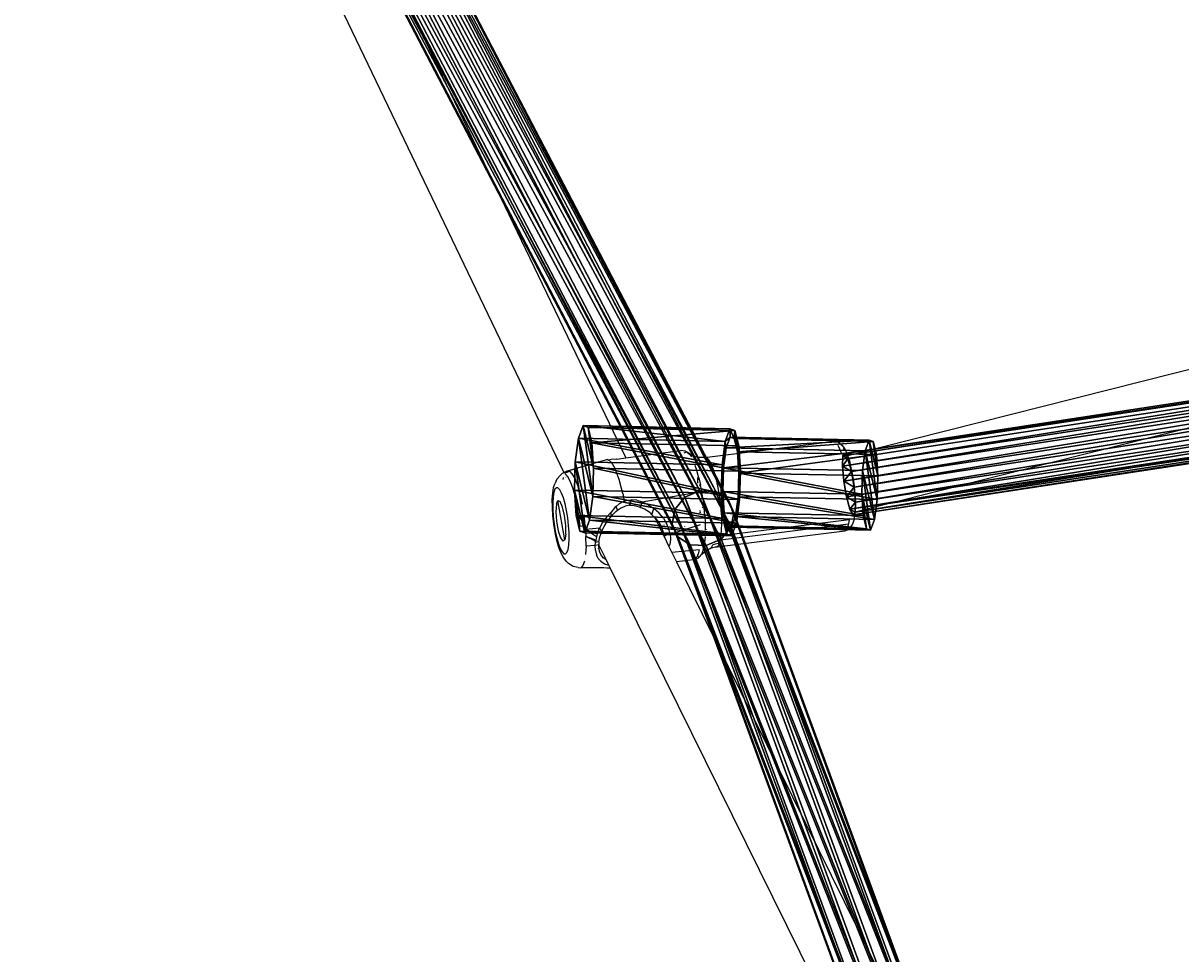
# Model space of a CAD drawing. Units: centimetres. Extents: x -618 to 645, y -439 to 421.
# Drawn here: x -176 to -147, y -93 to -69 of the extents above; entities that cross this region are included whole.
import ezdxf

# ---------------------------------------------------------------- set-up
doc = ezdxf.new("R2010")
doc.units = ezdxf.units.CM
doc.header["$LTSCALE"] = 2.54
doc.layers.get('0').update_dxf_attribs({"true_color": 0xff5454})
doc.layers.add('VP-EQ', color=7, linetype='Continuous', true_color=0x8a3492, plot=False)

# ---------------------------------------------------------------- blocks, each defined once
blk = doc.blocks.new('Grupuj_53')
at = {"color": 0}
mesh = blk.add_polyface(dxfattribs=at)
corners = [(0.705, 7.4, 0.182), (2.098, 7.4, 0.191), (1.403, 7.4), (0.191, 7.4, 0.688), (2.604, 7.4, 0.705), (0, 7.4, 1.383), (2.785, 7.4, 1.403), (0.182, 7.4, 2.08), (2.594, 7.4, 2.098), (0.688, 7.4, 2.594), (2.08, 7.4, 2.604), (1.383, 7.4, 2.785)]
mesh.append_faces([[corners[k] for k in face] for face in [(0, 1, 2), (10, 9, 11)]], dxfattribs={"vtx0": -1, "color": 0})
mesh.append_faces([[corners[k] for k in face] for face in [(1, 3, 4), (4, 5, 6), (6, 7, 8), (8, 9, 10)]], dxfattribs={"vtx0": -1, "vtx1": -1, "color": 0})
mesh.append_faces([[corners[k] for k in face] for face in [(1, 0, 3), (4, 3, 5), (6, 5, 7), (8, 7, 9)]], dxfattribs={"vtx0": -1, "vtx2": -1, "color": 0})
mesh = blk.add_polyface(dxfattribs=at)
corners = [(0, 7.4, 1.383), (0.191, 3.6, 0.688), (0, 3.6, 1.383), (0.191, 7.4, 0.688)]
mesh.append_faces([[corners[k] for k in face] for face in [(0, 1, 2), (1, 0, 3)]], dxfattribs={"vtx0": -1, "color": 0})
mesh = blk.add_polyface(dxfattribs=at)
corners = [(0.182, 7.4, 2.08), (0, 3.6, 1.383), (0.182, 3.6, 2.08), (0, 7.4, 1.383)]
mesh.append_faces([[corners[k] for k in face] for face in [(0, 1, 2), (1, 0, 3)]], dxfattribs={"vtx0": -1, "color": 0})
mesh = blk.add_polyface(dxfattribs=at)
corners = [(0.688, 7.4, 2.594), (0.182, 3.6, 2.08), (0.688, 3.6, 2.594), (0.182, 7.4, 2.08)]
mesh.append_faces([[corners[k] for k in face] for face in [(0, 1, 2), (1, 0, 3)]], dxfattribs={"vtx0": -1, "color": 0})
mesh = blk.add_polyface(dxfattribs=at)
corners = [(0.705, 7.4, 0.182), (0.191, 3.6, 0.688), (0.191, 7.4, 0.688), (0.705, 3.6, 0.182)]
mesh.append_faces([[corners[k] for k in face] for face in [(0, 1, 2), (1, 0, 3)]], dxfattribs={"vtx0": -1, "color": 0})
mesh = blk.add_polyface(dxfattribs=at)
corners = [(0.688, 3.6, 2.594), (1.383, 7.4, 2.785), (0.688, 7.4, 2.594), (1.383, 3.6, 2.785)]
mesh.append_faces([[corners[k] for k in face] for face in [(0, 1, 2), (1, 0, 3)]], dxfattribs={"vtx0": -1, "color": 0})
mesh = blk.add_polyface(dxfattribs=at)
corners = [(1.403, 7.4), (0.705, 3.6, 0.182), (0.705, 7.4, 0.182), (1.403, 3.6)]
mesh.append_faces([[corners[k] for k in face] for face in [(0, 1, 2), (1, 0, 3)]], dxfattribs={"vtx0": -1, "color": 0})
mesh = blk.add_polyface(dxfattribs=at)
corners = [(2.08, 3.6, 2.604), (1.383, 7.4, 2.785), (1.383, 3.6, 2.785), (2.08, 7.4, 2.604)]
mesh.append_faces([[corners[k] for k in face] for face in [(0, 1, 2), (1, 0, 3)]], dxfattribs={"vtx0": -1, "color": 0})
mesh = blk.add_polyface(dxfattribs=at)
corners = [(2.098, 7.4, 0.191), (1.403, 3.6), (1.403, 7.4), (2.098, 3.6, 0.191)]
mesh.append_faces([[corners[k] for k in face] for face in [(0, 1, 2), (1, 0, 3)]], dxfattribs={"vtx0": -1, "color": 0})
mesh = blk.add_polyface(dxfattribs=at)
corners = [(2.594, 3.6, 2.098), (2.08, 7.4, 2.604), (2.08, 3.6, 2.604), (2.594, 7.4, 2.098)]
mesh.append_faces([[corners[k] for k in face] for face in [(0, 1, 2), (1, 0, 3)]], dxfattribs={"vtx0": -1, "color": 0})
mesh = blk.add_polyface(dxfattribs=at)
corners = [(2.098, 3.6, 0.191), (2.604, 7.4, 0.705), (2.604, 3.6, 0.705), (2.098, 7.4, 0.191)]
mesh.append_faces([[corners[k] for k in face] for face in [(0, 1, 2), (1, 0, 3)]], dxfattribs={"vtx0": -1, "color": 0})
mesh = blk.add_polyface(dxfattribs=at)
corners = [(2.785, 3.6, 1.403), (2.594, 7.4, 2.098), (2.594, 3.6, 2.098), (2.785, 7.4, 1.403)]
mesh.append_faces([[corners[k] for k in face] for face in [(0, 1, 2), (1, 0, 3)]], dxfattribs={"vtx0": -1, "color": 0})
mesh = blk.add_polyface(dxfattribs=at)
corners = [(2.604, 3.6, 0.705), (2.785, 7.4, 1.403), (2.785, 3.6, 1.403), (2.604, 7.4, 0.705)]
mesh.append_faces([[corners[k] for k in face] for face in [(0, 1, 2), (1, 0, 3)]], dxfattribs={"vtx0": -1, "color": 0})
mesh = blk.add_polyface(dxfattribs=at)
corners = [(2.098, 3.6, 0.191), (1.985, 3.6, 0.383), (1.401, 3.6, 0.222), (2.604, 3.6, 0.705), (2.411, 3.6, 0.814), (2.785, 3.6, 1.403), (2.564, 3.6, 1.401), (2.403, 3.6, 1.985), (2.594, 3.6, 2.098), (1.971, 3.6, 2.411), (2.08, 3.6, 2.604), (1.384, 3.6, 2.564), (0.688, 3.6, 2.594), (1.383, 3.6, 2.785), (0.705, 3.6, 0.182), (1.403, 3.6), (0.814, 3.6, 0.374), (0.191, 3.6, 0.688), (0.383, 3.6, 0.8), (0, 3.6, 1.383), (0.222, 3.6, 1.384), (0.182, 3.6, 2.08), (0.374, 3.6, 1.971), (0.8, 3.6, 2.403)]
mesh.append_faces([[corners[k] for k in face] for face in [(12, 10, 13), (0, 14, 15)]], dxfattribs={"vtx0": -1, "color": 0})
mesh.append_faces([[corners[k] for k in face] for face in [(1, 3, 4), (4, 5, 6), (6, 5, 7), (7, 8, 9), (9, 10, 11), (14, 16, 17), (17, 18, 19), (19, 20, 21), (21, 23, 12)]], dxfattribs={"vtx0": -1, "vtx1": -1, "color": 0})
mesh.append_faces([[corners[k] for k in face] for face in [(11, 10, 12), (14, 0, 2)]], dxfattribs={"vtx0": -1, "vtx1": -1, "vtx2": -1, "color": 0})
mesh.append_faces([[corners[k] for k in face] for face in [(0, 1, 2), (1, 0, 3), (4, 3, 5), (7, 5, 8), (9, 8, 10), (14, 2, 16), (17, 16, 18), (19, 18, 20), (21, 20, 22), (21, 22, 23), (12, 23, 11)]], dxfattribs={"vtx0": -1, "vtx2": -1, "color": 0})
mesh = blk.add_polyface(dxfattribs=at)
corners = [(0.374, 3.6, 1.971), (0.222, 0, 1.384), (0.374, 0, 1.971), (0.222, 3.6, 1.384)]
mesh.append_faces([[corners[k] for k in face] for face in [(0, 1, 2), (1, 0, 3)]], dxfattribs={"vtx0": -1, "color": 0})
mesh = blk.add_polyface(dxfattribs=at)
corners = [(0.222, 3.6, 1.384), (0.383, 0, 0.8), (0.222, 0, 1.384), (0.383, 3.6, 0.8)]
mesh.append_faces([[corners[k] for k in face] for face in [(0, 1, 2), (1, 0, 3)]], dxfattribs={"vtx0": -1, "color": 0})
mesh = blk.add_polyface(dxfattribs=at)
corners = [(0.8, 3.6, 2.403), (0.374, 0, 1.971), (0.8, 0, 2.403), (0.374, 3.6, 1.971)]
mesh.append_faces([[corners[k] for k in face] for face in [(0, 1, 2), (1, 0, 3)]], dxfattribs={"vtx0": -1, "color": 0})
mesh = blk.add_polyface(dxfattribs=at)
corners = [(0.814, 3.6, 0.374), (0.383, 0, 0.8), (0.383, 3.6, 0.8), (0.814, 0, 0.374)]
mesh.append_faces([[corners[k] for k in face] for face in [(0, 1, 2), (1, 0, 3)]], dxfattribs={"vtx0": -1, "color": 0})
mesh = blk.add_polyface(dxfattribs=at)
corners = [(1.384, 0, 2.564), (0.8, 3.6, 2.403), (0.8, 0, 2.403), (1.384, 3.6, 2.564)]
mesh.append_faces([[corners[k] for k in face] for face in [(0, 1, 2), (1, 0, 3)]], dxfattribs={"vtx0": -1, "color": 0})
mesh = blk.add_polyface(dxfattribs=at)
corners = [(1.401, 3.6, 0.222), (0.814, 0, 0.374), (0.814, 3.6, 0.374), (1.401, 0, 0.222)]
mesh.append_faces([[corners[k] for k in face] for face in [(0, 1, 2), (1, 0, 3)]], dxfattribs={"vtx0": -1, "color": 0})
mesh = blk.add_polyface(dxfattribs=at)
corners = [(1.971, 0, 2.411), (1.384, 3.6, 2.564), (1.384, 0, 2.564), (1.971, 3.6, 2.411)]
mesh.append_faces([[corners[k] for k in face] for face in [(0, 1, 2), (1, 0, 3)]], dxfattribs={"vtx0": -1, "color": 0})
mesh = blk.add_polyface(dxfattribs=at)
corners = [(1.985, 3.6, 0.383), (1.401, 0, 0.222), (1.401, 3.6, 0.222), (1.985, 0, 0.383)]
mesh.append_faces([[corners[k] for k in face] for face in [(0, 1, 2), (1, 0, 3)]], dxfattribs={"vtx0": -1, "color": 0})
mesh = blk.add_polyface(dxfattribs=at)
corners = [(2.403, 0, 1.985), (1.971, 3.6, 2.411), (1.971, 0, 2.411), (2.403, 3.6, 1.985)]
mesh.append_faces([[corners[k] for k in face] for face in [(0, 1, 2), (1, 0, 3)]], dxfattribs={"vtx0": -1, "color": 0})
mesh = blk.add_polyface(dxfattribs=at)
corners = [(1.985, 0, 0.383), (2.411, 3.6, 0.814), (2.411, 0, 0.814), (1.985, 3.6, 0.383)]
mesh.append_faces([[corners[k] for k in face] for face in [(0, 1, 2), (1, 0, 3)]], dxfattribs={"vtx0": -1, "color": 0})
mesh = blk.add_polyface(dxfattribs=at)
corners = [(2.564, 3.6, 1.401), (2.403, 0, 1.985), (2.564, 0, 1.401), (2.403, 3.6, 1.985)]
mesh.append_faces([[corners[k] for k in face] for face in [(0, 1, 2), (1, 0, 3)]], dxfattribs={"vtx0": -1, "color": 0})
mesh = blk.add_polyface(dxfattribs=at)
corners = [(2.411, 3.6, 0.814), (2.564, 0, 1.401), (2.411, 0, 0.814), (2.564, 3.6, 1.401)]
mesh.append_faces([[corners[k] for k in face] for face in [(0, 1, 2), (1, 0, 3)]], dxfattribs={"vtx0": -1, "color": 0})
mesh = blk.add_polyface(dxfattribs=at)
corners = [(1.985, 0, 0.383), (0.814, 0, 0.374), (1.401, 0, 0.222), (0.383, 0, 0.8), (2.411, 0, 0.814), (0.222, 0, 1.384), (2.564, 0, 1.401), (0.374, 0, 1.971), (2.403, 0, 1.985), (0.8, 0, 2.403), (1.971, 0, 2.411), (1.384, 0, 2.564)]
mesh.append_faces([[corners[k] for k in face] for face in [(0, 1, 2), (9, 10, 11)]], dxfattribs={"vtx0": -1, "color": 0})
mesh.append_faces([[corners[k] for k in face] for face in [(1, 0, 3), (3, 4, 5), (5, 6, 7), (7, 8, 9)]], dxfattribs={"vtx0": -1, "vtx1": -1, "color": 0})
mesh.append_faces([[corners[k] for k in face] for face in [(3, 0, 4), (5, 4, 6), (7, 6, 8), (9, 8, 10)]], dxfattribs={"vtx0": -1, "vtx2": -1, "color": 0})
blk = doc.blocks.new('3DGeom-1054_Defintion_2')
at = {"color": 253, "true_color": 0xa8a8a8, "xscale": 338.6666658255792, "yscale": 338.6666658255791, "zscale": 338.6666658255792}
blk.add_blockref('Grupuj_53', (-476.2, -234.5, -433.2), dxfattribs=at)
blk = doc.blocks.new('3DGeom-233_Defintion_1')
at = {"color": 0, "extrusion": (-0.307161, -0.075391, 0.948667)}
ref = blk.add_blockref('3DGeom-1054_Defintion_2', (-40.8, -128.2, -167.6), dxfattribs=dict(at, rotation=73.39999964635591))
ref.add_attrib('Skp_ComponentInstanceName', '3DGeom-1054', (0, 0), dxfattribs={"height": 0.2})
blk = doc.blocks.new('Grupuj_163')
at = {"color": 0}
mesh = blk.add_polyface(dxfattribs=at)
corners = [(10.863, 63.518, 97.347), (16.468, 50.24, 67.408), (16.091, 50.067, 67.404), (11.24, 63.69, 97.348)]
mesh.append_faces([[corners[k] for k in face] for face in [(0, 1, 2), (1, 0, 3)]], dxfattribs={"vtx0": -1, "color": 0})
mesh = blk.add_polyface(dxfattribs=at)
corners = [(11.24, 63.69, 97.348), (16.868, 50.228, 67.517), (16.468, 50.24, 67.408), (11.643, 63.669, 97.439)]
mesh.append_faces([[corners[k] for k in face] for face in [(0, 1, 2), (1, 0, 3)]], dxfattribs={"vtx0": -1, "color": 0})
mesh = blk.add_polyface(dxfattribs=at)
corners = [(11.643, 63.669, 97.439), (17.185, 50.033, 67.702), (16.868, 50.228, 67.517), (11.966, 63.461, 97.593)]
mesh.append_faces([[corners[k] for k in face] for face in [(0, 1, 2), (1, 0, 3)]], dxfattribs={"vtx0": -1, "color": 0})
mesh = blk.add_polyface(dxfattribs=at)
corners = [(10.614, 63.199, 97.434), (16.091, 50.067, 67.404), (15.839, 49.755, 67.507), (10.863, 63.518, 97.347)]
mesh.append_faces([[corners[k] for k in face] for face in [(0, 1, 2), (1, 0, 3)]], dxfattribs={"vtx0": -1, "color": 0})
mesh = blk.add_polyface(dxfattribs=at)
corners = [(17.185, 50.033, 67.702), (12.12, 63.121, 97.77), (17.333, 49.709, 67.915), (11.966, 63.461, 97.593)]
mesh.append_faces([[corners[k] for k in face] for face in [(0, 1, 2), (1, 0, 3)]], dxfattribs={"vtx0": -1, "color": 0})
mesh = blk.add_polyface(dxfattribs=at)
corners = [(10.559, 62.818, 97.587), (15.839, 49.755, 67.507), (15.78, 49.388, 67.689), (10.614, 63.199, 97.434)]
mesh.append_faces([[corners[k] for k in face] for face in [(0, 1, 2), (1, 0, 3)]], dxfattribs={"vtx0": -1, "color": 0})
mesh = blk.add_polyface(dxfattribs=at)
corners = [(17.333, 49.709, 67.915), (12.066, 62.741, 97.923), (17.274, 49.342, 68.097), (12.12, 63.121, 97.77)]
mesh.append_faces([[corners[k] for k in face] for face in [(0, 1, 2), (1, 0, 3)]], dxfattribs={"vtx0": -1, "color": 0})
mesh = blk.add_polyface(dxfattribs=at)
corners = [(10.714, 62.478, 97.764), (15.78, 49.388, 67.689), (15.928, 49.064, 67.902), (10.559, 62.818, 97.587)]
mesh.append_faces([[corners[k] for k in face] for face in [(0, 1, 2), (1, 0, 3)]], dxfattribs={"vtx0": -1, "color": 0})
mesh = blk.add_polyface(dxfattribs=at)
corners = [(17.274, 49.342, 68.097), (11.817, 62.422, 98.01), (17.022, 49.03, 68.2), (12.066, 62.741, 97.923)]
mesh.append_faces([[corners[k] for k in face] for face in [(0, 1, 2), (1, 0, 3)]], dxfattribs={"vtx0": -1, "color": 0})
mesh = blk.add_polyface(dxfattribs=at)
corners = [(16.245, 48.87, 68.087), (10.714, 62.478, 97.764), (15.928, 49.064, 67.902), (11.036, 62.27, 97.918)]
mesh.append_faces([[corners[k] for k in face] for face in [(0, 1, 2), (1, 0, 3)]], dxfattribs={"vtx0": -1, "color": 0})
mesh = blk.add_polyface(dxfattribs=at)
corners = [(16.646, 48.857, 68.196), (11.036, 62.27, 97.918), (16.245, 48.87, 68.087), (11.44, 62.249, 98.008)]
mesh.append_faces([[corners[k] for k in face] for face in [(0, 1, 2), (1, 0, 3)]], dxfattribs={"vtx0": -1, "color": 0})
mesh = blk.add_polyface(dxfattribs=at)
corners = [(17.022, 49.03, 68.2), (11.44, 62.249, 98.008), (16.646, 48.857, 68.196), (11.817, 62.422, 98.01)]
mesh.append_faces([[corners[k] for k in face] for face in [(0, 1, 2), (1, 0, 3)]], dxfattribs={"vtx0": -1, "color": 0})
mesh = blk.add_polyface(dxfattribs=at)
corners = [(16.091, 50.067, 67.404), (30.231, 25.032, 27.697), (29.856, 24.856, 27.689), (16.468, 50.24, 67.408)]
mesh.append_faces([[corners[k] for k in face] for face in [(0, 1, 2), (1, 0, 3)]], dxfattribs={"vtx0": -1, "color": 0})
mesh = blk.add_polyface(dxfattribs=at)
corners = [(16.468, 50.24, 67.408), (30.621, 25.038, 27.836), (30.231, 25.032, 27.697), (16.868, 50.228, 67.517)]
mesh.append_faces([[corners[k] for k in face] for face in [(0, 1, 2), (1, 0, 3)]], dxfattribs={"vtx0": -1, "color": 0})
mesh = blk.add_polyface(dxfattribs=at)
corners = [(16.868, 50.228, 67.517), (30.921, 24.874, 28.069), (30.621, 25.038, 27.836), (17.185, 50.033, 67.702)]
mesh.append_faces([[corners[k] for k in face] for face in [(0, 1, 2), (1, 0, 3)]], dxfattribs={"vtx0": -1, "color": 0})
mesh = blk.add_polyface(dxfattribs=at)
corners = [(15.839, 49.755, 67.507), (29.856, 24.856, 27.689), (29.596, 24.558, 27.814), (16.091, 50.067, 67.404)]
mesh.append_faces([[corners[k] for k in face] for face in [(0, 1, 2), (1, 0, 3)]], dxfattribs={"vtx0": -1, "color": 0})
mesh = blk.add_polyface(dxfattribs=at)
corners = [(30.921, 24.874, 28.069), (17.333, 49.709, 67.915), (31.052, 24.583, 28.333), (17.185, 50.033, 67.702)]
mesh.append_faces([[corners[k] for k in face] for face in [(0, 1, 2), (1, 0, 3)]], dxfattribs={"vtx0": -1, "color": 0})
mesh = blk.add_polyface(dxfattribs=at)
corners = [(15.78, 49.388, 67.689), (29.596, 24.558, 27.814), (29.522, 24.218, 28.039), (15.839, 49.755, 67.507)]
mesh.append_faces([[corners[k] for k in face] for face in [(0, 1, 2), (1, 0, 3)]], dxfattribs={"vtx0": -1, "color": 0})
mesh = blk.add_polyface(dxfattribs=at)
corners = [(31.052, 24.583, 28.333), (17.274, 49.342, 68.097), (30.978, 24.243, 28.558), (17.333, 49.709, 67.915)]
mesh.append_faces([[corners[k] for k in face] for face in [(0, 1, 2), (1, 0, 3)]], dxfattribs={"vtx0": -1, "color": 0})
mesh = blk.add_polyface(dxfattribs=at)
corners = [(15.928, 49.064, 67.902), (29.522, 24.218, 28.039), (29.653, 23.927, 28.303), (15.78, 49.388, 67.689)]
mesh.append_faces([[corners[k] for k in face] for face in [(0, 1, 2), (1, 0, 3)]], dxfattribs={"vtx0": -1, "color": 0})
mesh = blk.add_polyface(dxfattribs=at)
corners = [(29.953, 23.763, 28.536), (15.928, 49.064, 67.902), (29.653, 23.927, 28.303), (16.245, 48.87, 68.087)]
mesh.append_faces([[corners[k] for k in face] for face in [(0, 1, 2), (1, 0, 3)]], dxfattribs={"vtx0": -1, "color": 0})
mesh = blk.add_polyface(dxfattribs=at)
corners = [(30.978, 24.243, 28.558), (17.022, 49.03, 68.2), (30.718, 23.945, 28.683), (17.274, 49.342, 68.097)]
mesh.append_faces([[corners[k] for k in face] for face in [(0, 1, 2), (1, 0, 3)]], dxfattribs={"vtx0": -1, "color": 0})
mesh = blk.add_polyface(dxfattribs=at)
corners = [(30.343, 23.769, 28.675), (16.245, 48.87, 68.087), (29.953, 23.763, 28.536), (16.646, 48.857, 68.196)]
mesh.append_faces([[corners[k] for k in face] for face in [(0, 1, 2), (1, 0, 3)]], dxfattribs={"vtx0": -1, "color": 0})
mesh = blk.add_polyface(dxfattribs=at)
corners = [(30.718, 23.945, 28.683), (16.646, 48.857, 68.196), (30.343, 23.769, 28.675), (17.022, 49.03, 68.2)]
mesh.append_faces([[corners[k] for k in face] for face in [(0, 1, 2), (1, 0, 3)]], dxfattribs={"vtx0": -1, "color": 0})
blk = doc.blocks.new('Grupuj_159')
at = {"color": 0}
mesh = blk.add_polyface(dxfattribs=at)
corners = [(0, 7.434, 5.064), (30.173, 12.879, 0.724), (30.145, 12.617, 0.41), (0.005, 7.692, 5.382)]
mesh.append_faces([[corners[k] for k in face] for face in [(0, 1, 2), (1, 0, 3)]], dxfattribs={"vtx0": -1, "color": 0})
mesh = blk.add_polyface(dxfattribs=at)
corners = [(0.005, 7.692, 5.382), (30.223, 12.945, 1.127), (30.173, 12.879, 0.724), (0.055, 7.758, 5.784)]
mesh.append_faces([[corners[k] for k in face] for face in [(0, 1, 2), (1, 0, 3)]], dxfattribs={"vtx0": -1, "color": 0})
mesh = blk.add_polyface(dxfattribs=at)
corners = [(0.055, 7.758, 5.784), (30.28, 12.798, 1.509), (30.223, 12.945, 1.127), (0.138, 7.616, 6.163)]
mesh.append_faces([[corners[k] for k in face] for face in [(0, 1, 2), (1, 0, 3)]], dxfattribs={"vtx0": -1, "color": 0})
mesh = blk.add_polyface(dxfattribs=at)
corners = [(0.232, 7.302, 6.416), (30.28, 12.798, 1.509), (0.138, 7.616, 6.163), (30.329, 12.476, 1.769)]
mesh.append_faces([[corners[k] for k in face] for face in [(0, 1, 2), (1, 0, 3)]], dxfattribs={"vtx0": -1, "color": 0})
mesh = blk.add_polyface(dxfattribs=at)
corners = [(30.145, 12.617, 0.41), (0.042, 7.053, 4.915), (0, 7.434, 5.064), (30.144, 12.229, 0.267)]
mesh.append_faces([[corners[k] for k in face] for face in [(0, 1, 2), (1, 0, 3)]], dxfattribs={"vtx0": -1, "color": 0})
mesh = blk.add_polyface(dxfattribs=at)
corners = [(0.31, 6.901, 6.477), (30.329, 12.476, 1.769), (0.232, 7.302, 6.416), (30.357, 12.067, 1.837)]
mesh.append_faces([[corners[k] for k in face] for face in [(0, 1, 2), (1, 0, 3)]], dxfattribs={"vtx0": -1, "color": 0})
mesh = blk.add_polyface(dxfattribs=at)
corners = [(30.144, 12.229, 0.267), (0.121, 6.652, 4.975), (0.042, 7.053, 4.915), (30.172, 11.819, 0.336)]
mesh.append_faces([[corners[k] for k in face] for face in [(0, 1, 2), (1, 0, 3)]], dxfattribs={"vtx0": -1, "color": 0})
mesh = blk.add_polyface(dxfattribs=at)
corners = [(30.172, 11.819, 0.336), (0.214, 6.338, 5.229), (0.121, 6.652, 4.975), (30.221, 11.498, 0.596)]
mesh.append_faces([[corners[k] for k in face] for face in [(0, 1, 2), (1, 0, 3)]], dxfattribs={"vtx0": -1, "color": 0})
mesh = blk.add_polyface(dxfattribs=at)
corners = [(0.352, 6.52, 6.328), (30.357, 12.067, 1.837), (0.31, 6.901, 6.477), (30.356, 11.679, 1.695)]
mesh.append_faces([[corners[k] for k in face] for face in [(0, 1, 2), (1, 0, 3)]], dxfattribs={"vtx0": -1, "color": 0})
mesh = blk.add_polyface(dxfattribs=at)
corners = [(30.356, 11.679, 1.695), (0.348, 6.262, 6.01), (30.328, 11.417, 1.381), (0.352, 6.52, 6.328)]
mesh.append_faces([[corners[k] for k in face] for face in [(0, 1, 2), (1, 0, 3)]], dxfattribs={"vtx0": -1, "color": 0})
mesh = blk.add_polyface(dxfattribs=at)
corners = [(30.278, 11.35, 0.978), (0.214, 6.338, 5.229), (30.221, 11.498, 0.596), (0.297, 6.196, 5.607)]
mesh.append_faces([[corners[k] for k in face] for face in [(0, 1, 2), (1, 0, 3)]], dxfattribs={"vtx0": -1, "color": 0})
mesh = blk.add_polyface(dxfattribs=at)
corners = [(30.328, 11.417, 1.381), (0.297, 6.196, 5.607), (30.278, 11.35, 0.978), (0.348, 6.262, 6.01)]
mesh.append_faces([[corners[k] for k in face] for face in [(0, 1, 2), (1, 0, 3)]], dxfattribs={"vtx0": -1, "color": 0})
mesh = blk.add_polyface(dxfattribs=at)
corners = [(0.348, 6.262, 6.01), (0.214, 6.338, 5.229), (0.297, 6.196, 5.607), (0.352, 6.52, 6.328), (0.121, 6.652, 4.975), (0.31, 6.901, 6.477), (0.042, 7.053, 4.915), (0.232, 7.302, 6.416), (0, 7.434, 5.064), (0.138, 7.616, 6.163), (0.005, 7.692, 5.382), (0.055, 7.758, 5.784)]
mesh.append_faces([[corners[k] for k in face] for face in [(0, 1, 2), (10, 9, 11)]], dxfattribs={"vtx0": -1, "color": 0})
mesh.append_faces([[corners[k] for k in face] for face in [(1, 3, 4), (4, 5, 6), (6, 7, 8), (8, 9, 10)]], dxfattribs={"vtx0": -1, "vtx1": -1, "color": 0})
mesh.append_faces([[corners[k] for k in face] for face in [(1, 0, 3), (4, 3, 5), (6, 5, 7), (8, 7, 9)]], dxfattribs={"vtx0": -1, "vtx2": -1, "color": 0})
blk = doc.blocks.new('Grupuj_201')
at = {"color": 0, "xscale": 1.01, "yscale": 1.01, "zscale": 1.01, "rotation": 178.9134764589301}
blk.add_blockref('Grupuj_163', (42.387, 91.493, 3.951), dxfattribs=at)
at = {"color": 0, "rotation": 358.913476458914}
blk.add_blockref('Grupuj_159', (28.127, 35.671, 63.928), dxfattribs=at)
blk = doc.blocks.new('Grupuj_161')
at = {"color": 252, "true_color": 0xa48f7a}
blk.add_blockref('Grupuj_201', (6.651, 8.389, 7.871), dxfattribs=at)
at = {"color": 0, "extrusion": (0.016338, 0.861474, 0.507538), "xscale": 0.00295275591284506, "yscale": 0.002952755912845059, "zscale": 0.002952755912845058, "rotation": 280.6833718603199}
blk.add_blockref('3DGeom-233_Defintion_1', (-33.975, 40.358, 84.396), dxfattribs=at)
blk = doc.blocks.new('Grupuj_1')
at = {"color": 0}
blk.add_blockref('Grupuj_161', (0.187, 127.066, 8.698), dxfattribs=at)
blk = doc.blocks.new('Grupuj_2')
at = {"color": 0}
blk.add_blockref('Grupuj_1', (268.759, -5.168, -8.019), dxfattribs=at)
blk = doc.blocks.new('RB1223')
at = {"layer": 'VP-EQ', "color": 0}
for p, q in [((4728.984, -3469.219), (4742.755, -3497.906)), ((4730.703, -3469.142), (4744.333, -3497.533)), ((4749.989, -3497.473), (4779.81, -3489.952)), ((4750.178, -3498.91), (4779.722, -3491.457)), ((4746.343, -3497.525), (4749.603, -3497.118)), ((4749.603, -3497.118), (4749.644, -3497.119)), ((4749.644, -3497.119), (4749.743, -3497.133)), ((4749.734, -3497.213), (4749.781, -3497.304)), ((4749.787, -3497.165), (4749.743, -3497.133)), ((4749.787, -3497.165), (4749.862, -3497.226)), ((4749.904, -3497.283), (4749.862, -3497.226)), ((4744.096, -3497.564), (4743.965, -3497.578)), ((4744.105, -3497.564), (4744.096, -3497.564)), ((4744.105, -3497.564), (4744.333, -3497.533)), ((4744.333, -3497.533), (4745.724, -3497.349)), ((4745.798, -3497.354), (4745.724, -3497.349)), ((4745.845, -3497.366), (4745.798, -3497.354)), ((4745.824, -3497.405), (4745.865, -3497.387)), ((4745.896, -3497.395), (4745.845, -3497.366)), ((4745.896, -3497.395), (4745.865, -3497.387)), ((4745.91, -3497.399), (4745.896, -3497.395)), ((4746.044, -3497.479), (4745.91, -3497.399)), ((4745.91, -3497.399), (4745.957, -3497.441)), ((4745.957, -3497.441), (4746.007, -3497.511)), ((4746.044, -3497.479), (4746.199, -3497.524)), ((4746.199, -3497.524), (4746.169, -3497.524)), ((4746.207, -3497.524), (4746.199, -3497.524)), ((4746.211, -3497.525), (4746.207, -3497.524)), ((4746.343, -3497.525), (4746.211, -3497.525)), ((4746.343, -3497.525), (4746.322, -3497.541)), ((4746.384, -3497.526), (4746.343, -3497.525)), ((4746.428, -3497.558), (4746.384, -3497.526)), ((4746.474, -3497.62), (4746.428, -3497.558)), ((4749.781, -3497.304), (4749.827, -3497.421)), ((4749.894, -3497.319), (4749.872, -3497.303)), ((4749.907, -3497.336), (4749.894, -3497.319)), ((4749.947, -3497.366), (4749.904, -3497.283)), ((4749.989, -3497.473), (4749.947, -3497.366)), ((4749.964, -3497.565), (4749.967, -3497.568)), ((4750.03, -3497.6), (4749.989, -3497.473)), ((4742.755, -3497.906), (4742.844, -3497.862)), ((4742.844, -3497.862), (4742.828, -3497.879)), ((4742.844, -3497.862), (4743.042, -3497.815)), ((4742.844, -3497.862), (4742.865, -3497.865)), ((4743.042, -3497.815), (4742.865, -3497.865)), ((4743.87, -3497.58), (4743.042, -3497.815)), ((4743.87, -3497.58), (4743.885, -3497.589)), ((4743.965, -3497.578), (4743.885, -3497.589)), ((4743.966, -3497.636), (4743.885, -3497.589)), ((4743.966, -3497.636), (4744.068, -3497.811)), ((4744.168, -3498.089), (4744.068, -3497.811)), ((4746.152, -3497.876), (4746.105, -3497.731)), ((4746.521, -3497.711), (4746.474, -3497.62)), ((4746.567, -3497.828), (4746.521, -3497.711)), ((4746.612, -3497.967), (4746.567, -3497.828)), ((4750.03, -3497.6), (4750.039, -3497.637)), ((4750.046, -3497.657), (4750.039, -3497.637)), ((4750.079, -3497.788), (4750.046, -3497.657)), ((4750.11, -3497.931), (4750.079, -3497.788)), ((4742.578, -3498.074), (4742.529, -3498.198)), ((4742.669, -3497.976), (4742.578, -3498.074)), ((4742.669, -3497.976), (4742.72, -3497.923)), ((4742.72, -3497.923), (4742.755, -3497.906)), ((4742.741, -3498.088), (4742.75, -3498.032)), ((4742.779, -3497.93), (4742.796, -3497.917)), ((4742.779, -3497.93), (4742.843, -3497.995)), ((4742.818, -3497.911), (4742.796, -3497.917)), ((4742.808, -3498.016), (4742.812, -3498.024)), ((4742.818, -3497.911), (4742.906, -3497.869)), ((4742.843, -3497.995), (4742.91, -3498.117)), ((4742.906, -3497.869), (4742.865, -3497.865)), ((4742.972, -3497.937), (4742.906, -3497.869)), ((4742.91, -3498.117), (4742.975, -3498.289)), ((4743.041, -3498.064), (4742.972, -3497.937)), ((4743.109, -3498.242), (4743.041, -3498.064)), ((4744.257, -3498.445), (4744.168, -3498.089)), ((4746.145, -3497.897), (4746.155, -3497.888)), ((4746.155, -3497.888), (4746.152, -3497.876)), ((4746.196, -3498.039), (4746.155, -3497.888)), ((4746.172, -3498.168), (4746.173, -3498.033)), ((4746.172, -3498.168), (4746.176, -3498.034)), ((4746.196, -3498.039), (4746.237, -3498.217)), ((4746.653, -3498.126), (4746.612, -3497.967)), ((4746.69, -3498.299), (4746.653, -3498.126)), ((4750.136, -3498.082), (4750.11, -3497.931)), ((4750.157, -3498.238), (4750.136, -3498.082)), ((4742.463, -3498.592), (4742.474, -3498.422)), ((4742.474, -3498.422), (4742.496, -3498.289)), ((4742.501, -3498.411), (4742.482, -3498.526)), ((4742.496, -3498.289), (4742.529, -3498.198)), ((4742.53, -3498.333), (4742.501, -3498.411)), ((4742.566, -3498.296), (4742.53, -3498.333)), ((4742.607, -3498.3), (4742.566, -3498.296)), ((4742.653, -3498.347), (4742.607, -3498.3)), ((4742.7, -3498.433), (4742.653, -3498.347)), ((4742.746, -3498.555), (4742.7, -3498.433)), ((4742.975, -3498.289), (4743.035, -3498.502)), ((4743.172, -3498.463), (4743.109, -3498.242)), ((4744.257, -3498.445), (4744.293, -3498.634)), ((4744.748, -3498.65), (4746.149, -3498.411)), ((4746.175, -3498.182), (4746.172, -3498.168)), ((4746.216, -3498.214), (4746.217, -3498.253)), ((4746.273, -3498.407), (4746.237, -3498.217)), ((4746.304, -3498.604), (4746.273, -3498.407)), ((4746.721, -3498.482), (4746.69, -3498.299)), ((4750.173, -3498.393), (4750.157, -3498.238)), ((4750.182, -3498.544), (4750.173, -3498.393)), ((4742.464, -3498.788), (4742.463, -3498.592)), ((4742.482, -3498.526), (4742.473, -3498.671)), ((4742.473, -3498.671), (4742.474, -3498.84)), ((4742.566, -3498.716), (4742.553, -3498.906)), ((4742.566, -3498.716), (4742.605, -3498.623)), ((4742.605, -3498.623), (4742.662, -3498.648)), ((4742.782, -3499.623), (4742.605, -3498.623)), ((4742.724, -3498.786), (4742.662, -3498.648)), ((4742.789, -3498.706), (4742.746, -3498.555)), ((4742.827, -3498.879), (4742.789, -3498.706)), ((4743.035, -3498.502), (4743.089, -3498.746)), ((4743.089, -3498.746), (4743.131, -3499.009)), ((4743.172, -3498.463), (4743.227, -3498.716)), ((4744.169, -3498.706), (4744.088, -3498.776)), ((4744.293, -3498.634), (4744.169, -3498.706)), ((4744.293, -3498.634), (4744.344, -3498.619)), ((4744.428, -3498.742), (4744.315, -3498.762)), ((4744.344, -3498.619), (4744.467, -3498.604)), ((4744.428, -3498.742), (4744.467, -3498.604)), ((4744.428, -3498.742), (4744.446, -3498.743)), ((4744.446, -3498.743), (4744.482, -3498.602)), ((4744.446, -3498.743), (4744.467, -3498.604)), ((4744.446, -3498.743), (4744.55, -3498.747)), ((4744.467, -3498.604), (4744.482, -3498.602)), ((4744.615, -3498.613), (4744.482, -3498.602)), ((4744.55, -3498.747), (4744.682, -3498.781)), ((4744.615, -3498.613), (4744.748, -3498.65)), ((4744.712, -3498.795), (4744.748, -3498.65)), ((4744.748, -3498.65), (4744.879, -3498.71)), ((4744.879, -3498.71), (4744.896, -3498.718)), ((4744.896, -3498.718), (4745.05, -3498.822)), ((4746.304, -3498.604), (4746.328, -3498.804)), ((4746.747, -3498.67), (4746.721, -3498.482)), ((4746.765, -3498.858), (4746.747, -3498.67)), ((4750.185, -3498.686), (4750.18, -3498.88)), ((4750.185, -3498.686), (4750.182, -3498.544)), ((4742.478, -3499.002), (4742.464, -3498.788)), ((4742.474, -3498.84), (4742.486, -3499.024)), ((4742.503, -3499.223), (4742.478, -3499.002)), ((4742.486, -3499.024), (4742.507, -3499.214)), ((4742.553, -3498.906), (4742.57, -3499.149)), ((4742.776, -3499.005), (4742.724, -3498.786)), ((4742.807, -3499.254), (4742.776, -3499.005)), ((4742.857, -3499.065), (4742.827, -3498.879)), ((4743.131, -3499.009), (4743.271, -3498.988)), ((4743.131, -3499.009), (4743.162, -3499.276)), ((4743.131, -3499.009), (4743.303, -3499.266)), ((4743.303, -3499.266), (4743.271, -3498.988)), ((4743.844, -3499.041), (4743.745, -3499.179)), ((4743.844, -3499.041), (4743.96, -3498.921)), ((4743.964, -3499.023), (4743.865, -3499.141)), ((4744.059, -3498.802), (4743.96, -3498.921)), ((4743.964, -3499.023), (4743.96, -3498.921)), ((4743.964, -3499.023), (4744.078, -3498.901)), ((4744.088, -3498.776), (4744.059, -3498.802)), ((4744.078, -3498.901), (4744.12, -3498.87)), ((4744.12, -3498.87), (4744.088, -3498.776)), ((4744.12, -3498.87), (4744.197, -3498.814)), ((4744.197, -3498.814), (4744.315, -3498.762)), ((4744.682, -3498.781), (4744.712, -3498.795)), ((4744.81, -3498.841), (4744.712, -3498.795)), ((4744.943, -3498.93), (4744.81, -3498.841)), ((4744.943, -3498.93), (4745.002, -3498.984)), ((4745.002, -3498.984), (4745.05, -3498.822)), ((4745.002, -3498.984), (4745.074, -3499.05)), ((4745.183, -3498.943), (4745.05, -3498.822)), ((4745.291, -3499.074), (4745.183, -3498.943)), ((4746.238, -3498.893), (4746.213, -3498.896)), ((4746.215, -3498.924), (4746.249, -3498.92)), ((4746.297, -3498.809), (4746.288, -3498.789)), ((4746.303, -3498.808), (4746.291, -3498.783)), ((4746.345, -3499.001), (4746.328, -3498.804)), ((4746.345, -3499.001), (4746.356, -3499.192)), ((4746.777, -3499.04), (4746.765, -3498.858)), ((4746.78, -3499.213), (4746.777, -3499.04)), ((4750.152, -3499.111), (4750.169, -3499.006)), ((4750.157, -3499.021), (4750.162, -3498.993)), ((4750.169, -3499.006), (4750.178, -3498.91)), ((4750.178, -3498.91), (4750.18, -3498.88)), ((4742.538, -3499.439), (4742.503, -3499.223)), ((4742.507, -3499.214), (4742.538, -3499.399)), ((4742.57, -3499.149), (4742.613, -3499.39)), ((4742.809, -3499.477), (4742.807, -3499.254)), ((4742.879, -3499.254), (4742.857, -3499.065)), ((4742.89, -3499.438), (4742.879, -3499.254)), ((4743.162, -3499.276), (4743.303, -3499.266)), ((4743.303, -3499.266), (4743.309, -3499.356)), ((4743.668, -3499.323), (4743.309, -3499.356)), ((4743.607, -3499.48), (4743.668, -3499.323)), ((4743.745, -3499.179), (4743.668, -3499.323)), ((4743.727, -3499.393), (4743.668, -3499.323)), ((4743.727, -3499.393), (4743.78, -3499.279)), ((4743.78, -3499.279), (4743.865, -3499.141)), ((4745.074, -3499.05), (4745.084, -3499.065)), ((4745.074, -3499.05), (4745.079, -3499.066)), ((4745.079, -3499.066), (4745.084, -3499.065)), ((4745.079, -3499.066), (4745.083, -3499.075)), ((4745.083, -3499.075), (4745.084, -3499.065)), ((4745.083, -3499.075), (4745.096, -3499.103)), ((4745.084, -3499.065), (4745.091, -3499.072)), ((4745.091, -3499.072), (4745.168, -3499.169)), ((4745.1, -3499.098), (4745.096, -3499.103)), ((4745.096, -3499.103), (4745.157, -3499.233)), ((4745.167, -3499.233), (4745.157, -3499.233)), ((4745.157, -3499.233), (4745.185, -3499.289)), ((4745.168, -3499.169), (4745.182, -3499.183)), ((4745.182, -3499.183), (4745.172, -3499.166)), ((4745.178, -3499.164), (4745.186, -3499.18)), ((4745.209, -3499.236), (4745.181, -3499.234)), ((4745.182, -3499.183), (4745.209, -3499.236)), ((4745.185, -3499.289), (4745.196, -3499.294)), ((4745.185, -3499.289), (4745.308, -3499.538)), ((4745.209, -3499.236), (4745.249, -3499.307)), ((4745.21, -3499.3), (4745.241, -3499.315)), ((4745.241, -3499.315), (4745.253, -3499.317)), ((4745.249, -3499.307), (4745.253, -3499.317)), ((4745.296, -3499.434), (4745.253, -3499.317)), ((4745.291, -3499.074), (4745.374, -3499.21)), ((4745.313, -3499.242), (4745.301, -3499.241)), ((4745.43, -3499.339), (4745.374, -3499.21)), ((4745.43, -3499.339), (4745.488, -3499.336)), ((4745.464, -3499.474), (4746.235, -3499.229)), ((4745.488, -3499.336), (4745.551, -3499.322)), ((4745.76, -3499.294), (4745.761, -3499.297)), ((4745.832, -3499.284), (4745.833, -3499.287)), ((4746.356, -3499.192), (4746.359, -3499.373)), ((4746.746, -3499.623), (4750.006, -3499.216)), ((4746.765, -3499.508), (4750.025, -3499.101)), ((4746.776, -3499.37), (4746.78, -3499.213)), ((4749.98, -3499.304), (4749.948, -3499.364)), ((4750.006, -3499.216), (4749.98, -3499.304)), ((4750.005, -3499.355), (4750.041, -3499.326)), ((4750.025, -3499.101), (4750.006, -3499.216)), ((4750.041, -3499.326), (4750.1, -3499.247)), ((4750.1, -3499.247), (4750.129, -3499.192)), ((4750.129, -3499.192), (4750.152, -3499.111)), ((4742.538, -3499.399), (4742.575, -3499.572)), ((4742.582, -3499.64), (4742.538, -3499.439)), ((4742.575, -3499.572), (4742.618, -3499.723)), ((4742.613, -3499.39), (4742.671, -3499.574)), ((4742.671, -3499.574), (4742.732, -3499.658)), ((4742.782, -3499.623), (4742.732, -3499.658)), ((4742.809, -3499.477), (4742.782, -3499.623)), ((4742.882, -3499.752), (4742.892, -3499.607)), ((4742.892, -3499.607), (4742.89, -3499.438)), ((4743.309, -3499.356), (4743.32, -3499.535)), ((4743.59, -3499.548), (4743.309, -3499.356)), ((4743.607, -3499.48), (4743.309, -3499.356)), ((4743.546, -3499.651), (4743.32, -3499.535)), ((4743.53, -3499.616), (4743.32, -3499.535)), ((4743.322, -3499.782), (4743.32, -3499.535)), ((4743.53, -3499.616), (4743.534, -3499.617)), ((4743.534, -3499.617), (4743.546, -3499.651)), ((4743.558, -3499.627), (4743.534, -3499.617)), ((4743.558, -3499.627), (4743.568, -3499.653)), ((4743.57, -3499.631), (4743.558, -3499.627)), ((4743.57, -3499.631), (4743.568, -3499.653)), ((4743.59, -3499.548), (4743.57, -3499.631)), ((4743.607, -3499.48), (4743.59, -3499.548)), ((4743.652, -3499.673), (4743.677, -3499.542)), ((4743.677, -3499.542), (4743.721, -3499.406)), ((4743.721, -3499.406), (4743.727, -3499.393)), ((4745.296, -3499.434), (4745.309, -3499.523)), ((4745.309, -3499.523), (4745.308, -3499.538)), ((4745.308, -3499.538), (4745.433, -3499.791)), ((4745.337, -3499.542), (4745.308, -3499.538)), ((4745.464, -3499.474), (4745.309, -3499.523)), ((4745.392, -3499.34), (4745.403, -3499.341)), ((4745.403, -3499.341), (4745.43, -3499.339)), ((4745.464, -3499.474), (4745.43, -3499.339)), ((4745.473, -3499.61), (4745.453, -3499.74)), ((4745.464, -3499.474), (4745.472, -3499.601)), ((4745.472, -3499.601), (4745.473, -3499.61)), ((4745.836, -3499.596), (4745.838, -3499.601)), ((4745.912, -3499.595), (4745.914, -3499.599)), ((4746.355, -3499.54), (4746.343, -3499.688)), ((4746.368, -3499.358), (4746.368, -3499.367)), ((4746.381, -3499.351), (4746.382, -3499.357)), ((4746.651, -3499.801), (4749.911, -3499.394)), ((4746.72, -3499.711), (4746.746, -3499.623)), ((4746.746, -3499.623), (4746.765, -3499.508)), ((4746.765, -3499.508), (4746.776, -3499.37)), ((4749.911, -3499.394), (4750.005, -3499.355)), ((4749.948, -3499.364), (4749.911, -3499.394)), ((4742.632, -3499.816), (4742.582, -3499.64)), ((4742.618, -3499.723), (4742.664, -3499.845)), ((4742.686, -3499.958), (4742.632, -3499.816)), ((4742.664, -3499.845), (4742.711, -3499.931)), ((4742.835, -3499.945), (4742.863, -3499.867)), ((4742.863, -3499.867), (4742.882, -3499.752)), ((4743.322, -3499.782), (4743.308, -3499.995)), ((4743.555, -3499.769), (4743.322, -3499.782)), ((4743.546, -3499.651), (4743.549, -3499.653)), ((4743.567, -3499.662), (4743.549, -3499.653)), ((4743.552, -3499.664), (4743.564, -3499.686)), ((4743.555, -3499.769), (4743.564, -3499.686)), ((4743.649, -3499.747), (4743.555, -3499.769)), ((4743.562, -3499.893), (4743.555, -3499.769)), ((4743.562, -3499.893), (4743.588, -3500.001)), ((4743.567, -3499.662), (4743.564, -3499.686)), ((4743.568, -3499.653), (4743.567, -3499.662)), ((4743.568, -3499.653), (4743.571, -3499.661)), ((4743.579, -3499.683), (4743.581, -3499.688)), ((4743.59, -3499.636), (4743.6, -3499.658)), ((4743.607, -3499.671), (4743.614, -3499.685)), ((4743.633, -3499.844), (4743.634, -3499.848)), ((4743.638, -3499.842), (4743.639, -3499.845)), ((4743.647, -3499.794), (4743.648, -3499.755)), ((4743.662, -3499.907), (4743.647, -3499.794)), ((4743.648, -3499.755), (4743.649, -3499.747)), ((4743.648, -3499.755), (4743.835, -3500.134)), ((4743.652, -3499.673), (4743.649, -3499.747)), ((4743.659, -3499.91), (4743.666, -3499.918)), ((4743.666, -3499.918), (4743.662, -3499.907)), ((4743.666, -3499.918), (4743.666, -3499.927)), ((4743.699, -3500), (4743.666, -3499.918)), ((4745.453, -3499.74), (4745.433, -3499.791)), ((4745.433, -3499.791), (4745.509, -3499.945)), ((4746.203, -3499.876), (4745.509, -3499.945)), ((4746.203, -3499.876), (4746.177, -3499.982)), ((4746.268, -3499.991), (4746.3, -3499.916)), ((4746.268, -3499.991), (4746.343, -3499.924)), ((4746.3, -3499.916), (4746.325, -3499.814)), ((4746.325, -3499.814), (4746.338, -3499.725)), ((4746.335, -3499.719), (4746.34, -3499.708)), ((4746.335, -3499.719), (4746.338, -3499.725)), ((4746.34, -3499.708), (4746.343, -3499.688)), ((4746.343, -3499.924), (4746.35, -3499.92)), ((4746.35, -3499.92), (4746.484, -3499.845)), ((4746.35, -3499.92), (4746.373, -3499.898)), ((4746.468, -3499.844), (4746.472, -3499.844)), ((4746.651, -3499.801), (4746.484, -3499.845)), ((4746.484, -3499.845), (4746.521, -3499.814)), ((4746.521, -3499.814), (4746.554, -3499.753)), ((4746.72, -3499.711), (4746.554, -3499.753)), ((4746.61, -3499.8), (4746.651, -3499.801)), ((4746.651, -3499.801), (4746.688, -3499.771)), ((4746.688, -3499.771), (4746.72, -3499.711)), ((4742.741, -3500.058), (4742.686, -3499.958)), ((4742.711, -3499.931), (4742.757, -3499.978)), ((4742.815, -3500.163), (4742.741, -3500.058)), ((4742.757, -3499.978), (4742.799, -3499.983)), ((4742.799, -3499.983), (4742.835, -3499.945)), ((4742.875, -3500.224), (4742.815, -3500.163)), ((4743.28, -3500.163), (4743.239, -3500.277)), ((4743.635, -3500.094), (4743.588, -3500.001)), ((4743.635, -3500.094), (4743.701, -3500.169)), ((4743.759, -3500.079), (4743.699, -3500)), ((4743.701, -3500.169), (4743.791, -3500.23)), ((4743.835, -3500.134), (4743.759, -3500.079)), ((4743.835, -3500.134), (4743.904, -3500.273)), ((4745.509, -3499.945), (4745.624, -3500.179)), ((4746.063, -3500.128), (4745.624, -3500.179)), ((4745.624, -3500.179), (4751.652, -3512.395)), ((4746.106, -3500.109), (4746.063, -3500.128)), ((4746.144, -3500.061), (4746.106, -3500.109)), ((4746.127, -3500.103), (4746.106, -3500.109)), ((4746.127, -3500.103), (4746.134, -3500.104)), ((4746.134, -3500.104), (4746.176, -3500.086)), ((4746.177, -3499.982), (4746.144, -3500.061)), ((4746.173, -3500.051), (4746.19, -3500.056)), ((4746.176, -3500.086), (4746.221, -3500.043)), ((4746.19, -3500.056), (4746.205, -3500.05)), ((4746.221, -3500.043), (4746.232, -3500.038)), ((4746.232, -3500.038), (4746.268, -3499.991)), ((4742.99, -3500.298), (4742.875, -3500.224)), ((4743.125, -3500.326), (4742.99, -3500.298)), ((4743.125, -3500.326), (4743.186, -3500.333)), ((4743.239, -3500.277), (4743.186, -3500.333)), ((4743.776, -3500.337), (4743.186, -3500.333)), ((4743.848, -3500.34), (4743.776, -3500.337)), ((4743.791, -3500.23), (4743.895, -3500.271)), ((4743.938, -3500.341), (4743.848, -3500.34)), ((4743.904, -3500.273), (4743.895, -3500.271)), ((4743.904, -3500.273), (4743.938, -3500.341)), ((4743.938, -3500.341), (4750.008, -3512.64))]:
    blk.add_line(p, q, dxfattribs=at)
blk = doc.blocks.new('RB1223_2D_')
at = {"layer": 'VP-EQ', "color": 0}
blk.add_blockref('RB1223', (0, 0), dxfattribs=at)

msp = doc.modelspace()

# ---------------------------------------------------------------- block references
at = {"color": 0}
msp.add_blockref('Grupuj_2', (-459.18, -253.894), dxfattribs=at)
at = {"layer": 'VP-EQ', "color": 0}
msp.add_blockref('RB1223_2D_', (-4905.166, 3417.239), dxfattribs=at)

doc.saveas('drawing.dxf')
